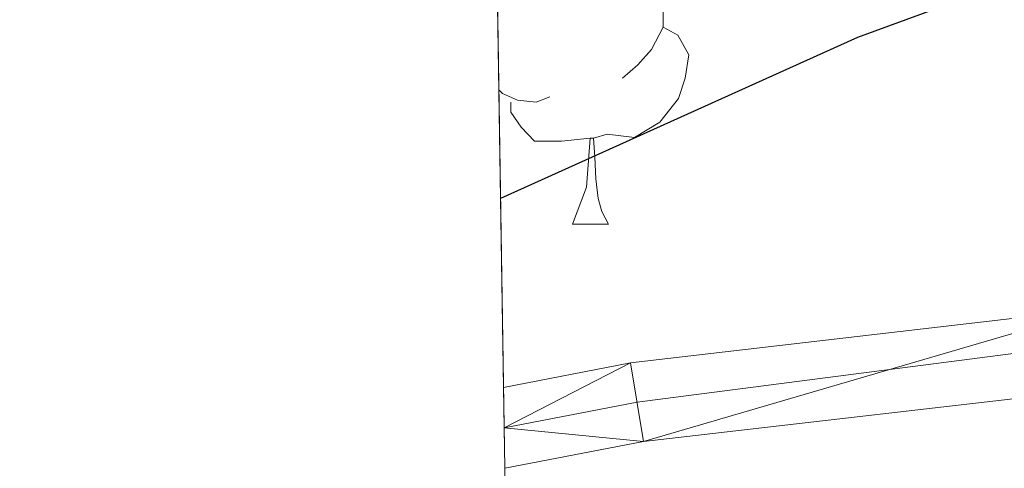
# Model space of a CAD drawing. Extents: x 605863 to 610365, y 779965 to 783005.
# Drawn here: x 606773 to 606804, y 780831 to 780845 of the extents above; entities that cross this region are included whole.
import ezdxf

# ---------------------------------------------------------------- set-up
doc = ezdxf.new("R2010")
doc.units = 0
doc.header["$MEASUREMENT"] = 0
doc.linetypes.add('DGN Style 3', pattern=[59.509547999999995, 42.50682, -17.002728])
doc.linetypes.add('DGN Style 4', pattern=[68.05341882, 34.005456, -17.002728, 0.04250682, -17.002728])
for name, color, linetype in [('Nivel 21', 7, 'Continuous'), ('Nivel 23', 7, 'Continuous'), ('Nivel 36', 7, 'Continuous'), ('Nivel 4', 7, 'Continuous'), ('Nivel 49', 7, 'Continuous'), ('Nivel 54', 7, 'Continuous'), ('Nivel 57', 7, 'Continuous'), ('Nivel 61', 7, 'Continuous'), ('Nivel 63', 7, 'Continuous')]:
    doc.layers.add(name, color=color, linetype=linetype)

msp = doc.modelspace()

# ---------------------------------------------------------------- linework, layer by layer
at = {"layer": 'Nivel 21', "color": 19, "linetype": 'Continuous', "lineweight": 0}
for points in [[(606788.155, 780833.932, 199.257), (606792.1329999999, 780834.7039999999, 198.622), (606806.7720000001, 780836.3999999999, 195.929), (606810.8090000001, 780837.1200000001, 195.067), (606819.5719999999, 780839.8219999999, 192.968), (606826.994, 780841.663, 191.278), (606831.6710000001, 780842.781, 189.844), (606834.5460000001, 780843.4029999999, 189.121), (606839.47, 780843.865, 188.366), (606852.6640000001, 780842.3230000001, 186.556), (606862.575, 780841.2650000001, 185.942), (606871.054, 780840.7309999999, 185.507), (606880.963, 780840.8630000001, 184.476), (606894.4850000001, 780840.7010000001, 182.33), (606905.8330000001, 780840.3300000001, 180.377), (606914.102, 780839.3870000001, 179.182), (606918.96, 780838.3800000001, 178.522), (606928.5700000001, 780835.5449999999, 176.929), (606938.2820000001, 780831.564, 174.985), (606968.7919999999, 780816.919, 169.675), (606982.916, 780810.3500000001, 166.474), (606990.467, 780806.794, 164.084)], [(606788.1939999999, 780831.4010000001, 199.348), (606792.53, 780832.2350000001, 198.622), (606807.179, 780833.9299999999, 195.953), (606811.342, 780834.669, 195.067), (606820.2409999999, 780837.413, 192.968), (606827.585, 780839.2339999999, 191.278), (606832.226, 780840.344, 189.844), (606834.919, 780840.926, 189.121), (606839.6429999999, 780841.3330000001, 188.336), (606852.385, 780839.838, 186.556), (606862.3090000001, 780838.7790000001, 185.944), (606870.9909999999, 780838.23, 185.507), (606880.9639999999, 780838.362, 184.476), (606894.4299999999, 780838.202, 182.33), (606905.6499999999, 780837.835, 180.377), (606913.6669999999, 780836.9199999999, 179.182), (606923.1599999999, 780834.6359999999, 177.811), (606932.44, 780831.4099999999, 175.937), (606943.2, 780826.514, 173.848), (606967.717, 780814.662, 169.672), (606981.855, 780808.085, 166.474)]]:
    msp.add_polyline3d(points, dxfattribs=at)
at = {"layer": 'Nivel 23', "color": 19, "linetype": 'DGN Style 4', "lineweight": 0}
msp.add_polyline3d([(606788.1740000001, 780832.6699999999, 199.302), (606792.3319999999, 780833.47, 198.622), (606811.0760000001, 780835.895, 195.067), (606819.9070000001, 780838.618, 192.968), (606827.29, 780840.449, 191.278), (606831.949, 780841.5630000001, 189.922), (606834.733, 780842.165, 189.121), (606839.663, 780842.5900000001, 188.336), (606852.5249999999, 780841.081, 186.556), (606862.47, 780840.02, 185.939), (606871.023, 780839.4809999999, 185.507), (606880.9639999999, 780839.6130000001, 184.476), (606894.4580000001, 780839.452, 182.33), (606905.7420000001, 780839.0830000001, 180.377), (606913.885, 780838.1540000001, 179.182), (606923.5149999999, 780835.837, 177.76), (606933.317, 780832.396, 175.864), (606943.7339999999, 780827.645, 173.9), (606963.8090000001, 780817.872, 170.434), (606982.3859999999, 780809.2180000001, 166.474), (606990.0050000001, 780805.631, 164.084)], dxfattribs=at)
at = {"layer": 'Nivel 36', "color": 92, "linetype": 'Continuous', "lineweight": 0, "flags": 128}
for points in [[(606792.202, 780847.4820000001), (606792.6769999999, 780847.1670000001), (606792.9920000001, 780846.527), (606793.152, 780846.2069999999), (606793.152, 780845.6270000001), (606793.152, 780845.202), (606792.7820000001, 780844.5120000001), (606792.362, 780844.0320000001), (606791.882, 780843.612)], [(606793.152, 780845.202), (606793.6070000001, 780844.952), (606793.952, 780844.337), (606793.842, 780843.612), (606793.632, 780842.9720000001), (606793.047, 780842.2320000001), (606792.2520000001, 780841.7520000001), (606791.402, 780841.8570000001), (606790.9720000001, 780841.727)], [(606789.602, 780843.0220000001), (606789.1769999999, 780842.862), (606788.592, 780842.922), (606788.1170000001, 780843.132), (606788.0090000001, 780843.24)], [(606790.862, 780841.727), (606789.9720000001, 780841.642), (606789.1270000001, 780841.642), (606788.702, 780842.0719999999), (606788.382, 780842.547), (606788.382, 780842.862)], [(606790.317, 780839.0420000001), (606790.7520000001, 780840.202), (606790.862, 780841.727), (606790.9720000001, 780841.727), (606791.007, 780841.142), (606791.0419999999, 780840.4569999999), (606791.112, 780839.842), (606791.227, 780839.442), (606791.442, 780839.0420000001)], [(606790.317, 780839.0420000001), (606791.442, 780839.0420000001)]]:
    msp.add_lwpolyline(points, dxfattribs=at)
at = {"layer": 'Nivel 4', "color": 25, "linetype": 'Continuous', "lineweight": 30, "elevation": 200, "flags": 128}
msp.add_lwpolyline([(606915.163, 780864.5390000001), (606883.729, 780864.334), (606872.909, 780863.629), (606861.557, 780862.19), (606850.212, 780860.169), (606845.125, 780858.946), (606816.3030000001, 780851.1300000001), (606799.229, 780844.878), (606788.0619999999, 780839.848)], dxfattribs=at)
at = {"layer": 'Nivel 49', "color": 19, "linetype": 'Continuous', "lineweight": 0, "extrusion": (-0.9998726428173839, -0.01595293651687983, 0.0004494016787852658), "elevation": -619167.380810503, "flags": 128}
msp.add_lwpolyline([(-771054.5121362288, 477.5119085872208), (-771060.4288670043, 480.4089089190853), (-771070.4811085165, 485.8619094304118), (-771078.202056404, 490.3299099553655), (-771086.313050379, 494.9579105641134), (-771091.1766599084, 498.3459104866591), (-771092.9258680665, 499.3479107922408)], dxfattribs=at)
at = {"layer": 'Nivel 49', "color": 19, "linetype": 'Continuous', "lineweight": 0, "extrusion": (-0.6425508049315662, 0.01764131037826924, 0.7660399775794564), "elevation": -375964.6448420812, "flags": 128}
msp.add_lwpolyline([(-797190.4465709329, 448361.0226478588), (-797191.7145440318, 448360.9510851554), (-797192.9755472122, 448360.8810781625)], dxfattribs=at)
at = {"layer": 'Nivel 57', "color": 92, "linetype": 'DGN Style 3', "lineweight": 0, "flags": 128}
msp.add_lwpolyline([(607550.9750000001, 780968.966), (607553.2720000001, 780966.658), (607561.8389999999, 780956.729), (607576.038, 780938.1170000001), (607578.31, 780934.8330000001), (607580.9140000001, 780930.6769999999), (607583.5109999999, 780926.3870000001), (607588.8910000001, 780918.271), (607592.5220000001, 780915.112), (607596.962, 780912.467), (607599.22, 780911.4639999999), (607601.0630000001, 780910.648), (607602.8019999999, 780910.1529999999), (607607.8870000001, 780909.648), (607612.8360000001, 780910.896), (607615.9720000001, 780912.9480000001), (607619.4180000001, 780916.5660000001), (607622.6780000001, 780921.9180000001), (607626.3330000001, 780931.1699999999), (607628.0179999999, 780936.1270000001), (607629.558, 780941.5109999999), (607631.7509999999, 780951.297), (607632.5249999999, 780956.212), (607633.0889999999, 780964.1140000001), (607632.6399999999, 780969.0989999999), (607631.716, 780974.067), (607629.4610000001, 780981.6429999999), (607627.6329999999, 780986.3289999999), (607625.467, 780990.7860000001), (607622.615, 780995.5349999999), (607618.6510000001, 781002.456), (607616.4269999999, 781006.7749999999), (607608.6799999999, 781024.6170000001), (607606.736, 781030.592), (607600.726, 781055.335), (607600.2050000001, 781059.7860000001), (607600.5, 781064.8300000001), (607601.497, 781069.801), (607602.105, 781071.5279999999), (607606.8600000001, 781080.237), (607608.4850000001, 781086.051), (607609.392, 781090.976), (607609.716, 781095.8929999999), (607609.3589999999, 781099.4920000001), (607607.9890000001, 781104.3840000001), (607606.0860000001, 781107.744), (607603.622, 781109.8060000001), (607599.4439999999, 781112.2890000001), (607595.7420000001, 781113.8), (607595.172, 781114.0349999999), (607591.7949999999, 781114.885), (607583.138, 781115.702), (607578.8189999999, 781116.767), (607573.808, 781119.155), (607569.5290000001, 781122.5160000001), (607567.0490000001, 781126.662), (607564.8130000001, 781131.746), (607559.5419999999, 781146.2579999999), (607558.1910000001, 781151.186), (607557.53, 781156.25), (607558.0349999999, 781161.189), (607559.952, 781165.52), (607563.169, 781169.345), (607567.122, 781172.25), (607573.1340000001, 781174.827), (607577.3360000001, 781176.328), (607579.6599999999, 781177.054), (607582.7960000001, 781175.936), (607586.6939999999, 781173.635), (607589.4780000001, 781171.186), (607593.439, 781166.878), (607594.8289999999, 781166.9240000001), (607596.5619999999, 781166.983), (607596.8300000001, 781167.4950000001), (607597.9780000001, 781172.1910000001), (607597.179, 781205.4539999999), (607597.2490000001, 781215.439), (607597.861, 781230.9340000001), (607598.798, 781238.801), (607601.3060000001, 781253.547), (607606.0149999999, 781279.254), (607607.0260000001, 781284.158), (607608.304, 781287.895), (607618.06, 781305.7110000001), (607623.648, 781314.004), (607629.919, 781322.19), (607645.7280000001, 781336.825), (607665.423, 781358.4979999999), (607684.1059999999, 781376.7790000001), (607693.5900000001, 781386.685), (607703.3389999999, 781398.0970000001), (607707.074, 781403.9040000001), (607716.4340000001, 781415.6159999999), (607719.0830000001, 781418.56), (607719.892, 781419.7479999999), (607721.743, 781424.6880000001), (607721.4070000001, 781429.662), (607716.4950000001, 781441.3829999999), (607710.2339999999, 781459.152), (607708.943, 781463.6810000001), (607707.9880000001, 781468.561), (607707.625, 781473.463), (607708.0249999999, 781480.6670000001), (607708.682, 781485.5900000001), (607710.6410000001, 781495.6499999999), (607716.6229999999, 781513.3219999999), (607723.148, 781529.246), (607725.142, 781536.81), (607725.817, 781541.7280000001), (607724.0619999999, 781546.6340000001), (607721.7039999999, 781549.3900000001), (607717.602, 781550.875), (607709.398, 781544.254), (607706.358, 781542.23), (607698.6780000001, 781537.1200000001), (607694.815, 781534.6470000001), (607692.4639999999, 781533.2050000001), (607675.1969999999, 781523.791), (607659.8940000001, 781516.621), (607645.7309999999, 781511.362), (607626.041, 781506.2860000001), (607611.567, 781503.5179999999), (607607.8130000001, 781503.2960000001), (607602.9180000001, 781503.736), (607597.2720000001, 781504.6599999999), (607592.5349999999, 781505.987), (607588.967, 781507.979), (607585.271, 781510.0460000001), (607577.2660000001, 781515.96), (607571.209, 781520.9680000001), (607563.959, 781527.8200000001), (607552.139, 781542.145), (607544.4110000001, 781549.7209999999), (607540.4809999999, 781553.2920000001), (607536.5889999999, 781556.4280000001), (607530.9820000001, 781560.3230000001), (607526.672, 781562.727), (607522.04, 781564.6599999999), (607517.325, 781565.872), (607512.4029999999, 781566.4750000001), (607505.854, 781566.723), (607495.862, 781566.024), (607490.8940000001, 781566.06), (607482.622, 781567.3910000001), (607477.7150000001, 781568.6200000001), (607473.0079999999, 781570.29), (607469.149, 781571.1229999999), (607464.1359999999, 781571.2409999999), (607461.4569999999, 781569.6470000001), (607459.1270000001, 781565.051), (607458.7760000001, 781560.571), (607460.227, 781549.851), (607461.04, 781545.7890000001), (607463.861, 781533.345), (607464.524, 781529.3289999999), (607464.388, 781525.125), (607463.307, 781520.852), (607461.358, 781516.648), (607458.6130000001, 781512.6499999999), (607449.162, 781502.8670000001), (607445.31, 781498.4480000001), (607431.1200000001, 781479.3459999999), (607428.0900000001, 781475.9569999999), (607424.5120000001, 781472.7139999999), (607420.5009999999, 781469.784), (607414.81, 781467.3330000001), (607409.9269999999, 781466.038), (607400.1599999999, 781464.193), (607396.2579999999, 781463.7609999999), (607391.3870000001, 781463.6670000001), (607386.52, 781464.04), (607383.9650000001, 781464.5020000001), (607380.087, 781466.1410000001), (607376.7860000001, 781469.1780000001), (607375.23, 781472.7749999999), (607374.895, 781480.6059999999), (607375.3330000001, 781485.1910000001), (607376.324, 781489.5760000001), (607378.692, 781496.821), (607382.368, 781505.344), (607389.5760000001, 781518.6100000001), (607391.9199999999, 781523.5590000001), (607404.2590000001, 781554.459), (607411.784, 781571.4709999999), (607413.004, 781573.679), (607415.939, 781577.4510000001), (607419.504, 781580.767), (607424.054, 781584.003), (607429.013, 781586.429), (607433.5530000001, 781588.3119999999), (607438.2779999999, 781589.8389999999), (607442.27, 781590.334), (607447.257, 781589.706), (607459.771, 781586.2320000001), (607475.905, 781582.3319999999), (607485.8670000001, 781580.4909999999), (607498.6710000001, 781579.075), (607513.605, 781578.673), (607521.452, 781578.0449999999), (607526.4040000001, 781577.413), (607533.3030000001, 781576.0560000001), (607537.9780000001, 781574.1499999999), (607542.1359999999, 781571.297), (607549.6669999999, 781564.55), (607560.976, 781554.719), (607576.4820000001, 781538.477), (607588.6429999999, 781526.808), (607593.0819999999, 781523.8470000001), (607597.692, 781521.7890000001), (607602.5179999999, 781520.3230000001), (607606.676, 781519.4610000001), (607611.5549999999, 781518.848), (607621.3160000001, 781518.7050000001), (607626.2, 781519.0719999999), (607633.99, 781519.935), (607643.7749999999, 781521.825), (607648.6540000001, 781523.4040000001), (607654.507, 781525.814), (607663.281, 781530.047), (607685.0090000001, 781541.7209999999), (607689.1170000001, 781544.3189999999), (607692.9240000001, 781547.335), (607695.7930000001, 781551.257), (607700.125, 781560.24), (607703.574, 781564.5930000001), (607706.9240000001, 781567.378), (607711.2339999999, 781569.913), (607715.851, 781571.842), (607720.469, 781572.54), (607725.415, 781571.6000000001), (607729.878, 781569.4850000001), (607733.868, 781566.331), (607736.967, 781562.666), (607738.9720000001, 781558.227), (607740.037, 781550.6950000001), (607739.399, 781539.1240000001), (607738.7960000001, 781534.2010000001), (607737.781, 781529.2990000001), (607732.838, 781512.571), (607725.4280000001, 781490.683), (607724.092, 781485.848), (607723.2609999999, 781480.9750000001), (607723.219, 781476.0860000001), (607724.2760000001, 781468.79), (607727.69, 781453.8459999999), (607732.45, 781436.727), (607734.7860000001, 781432.2609999999), (607737.0179999999, 781430.77), (607739.1980000001, 781430.581), (607744.1159999999, 781432.0150000001), (607751.8640000001, 781437.6980000001), (607753.534, 781442.0549999999), (607752.2250000001, 781447.146), (607744.22, 781453.936), (607740.976, 781458.3500000001), (607738.8740000001, 781462.8530000001), (607738.4169999999, 781467.7550000001), (607739.1130000001, 781472.7660000001), (607740.467, 781476.746), (607742.439, 781479.7760000001), (607745.8389999999, 781483.3740000001), (607750.0390000001, 781486.1799999999), (607751.7649999999, 781486.7930000001), (607756.798, 781486.4890000001), (607759.6130000001, 781485.0050000001), (607763.652, 781477.875), (607765.8049999999, 781473.415), (607774.702, 781453.889), (607778.413, 781451.1699999999), (607786.6939999999, 781450.913), (607805.6529999999, 781451.146), (607815.021, 781451.3389999999), (607825.3400000001, 781451.9299999999), (607842.189, 781454.21), (607847.587, 781455.169), (607852.3389999999, 781456.682), (607853.7790000001, 781458.088), (607854.9180000001, 781460.074), (607854.807, 781462.844), (607854.493, 781464.4450000001), (607852.341, 781467.041), (607848.648, 781468.0290000001), (607843.72, 781467.943), (607840.081, 781467.382), (607834.98, 781466.946), (607820.8630000001, 781464.3430000001), (607815.402, 781463.611), (607807.4539999999, 781463.281), (607804.165, 781463.746), (607802.105, 781464.3700000001), (607797.561, 781466.5), (607794.979, 781468.5800000001), (607793.4850000001, 781471.112), (607792.3200000001, 781476.203), (607792.791, 781484.307), (607793.219, 781490.5290000001), (607794.023, 781495.413), (607797.3470000001, 781508.226), (607800.845, 781517.1799999999), (607802.3360000001, 781521.9380000001), (607807.155, 781546.3630000001), (607807.4920000001, 781555.203), (607807.4210000001, 781560.3090000001), (607807.2250000001, 781571.2960000001), (607806.352, 781588.308), (607805.6510000001, 781593.2590000001), (607803.148, 781602.7080000001), (607800.6429999999, 781612.3759999999), (607795.9180000001, 781623.4950000001), (607793.334, 781627.967), (607789.419, 781634.148), (607786.426, 781638.077), (607770.7890000001, 781655.6610000001), (607766.4750000001, 781660.8019999999), (607758.767, 781667.186), (607754.6510000001, 781670.4040000001), (607749.4510000001, 781673.524), (607744.52, 781675.5160000001), (607739.658, 781676.5320000001), (607737.1470000001, 781676.784), (607727.173, 781677.442), (607721.6939999999, 781677.381), (607713.169, 781675.7150000001), (607703.0530000001, 781673.145), (607698.2479999999, 781671.77), (607693.6810000001, 781669.7220000001), (607689.399, 781666.8759999999), (607679.1030000001, 781659.648), (607674.665, 781655.2849999999), (607667.0989999999, 781648.788), (607662.4169999999, 781644.544), (607655.433, 781638.98), (607651.744, 781635.2080000001), (607641.1780000001, 781621.308), (607638.0689999999, 781617.449), (607634.4909999999, 781614.145), (607633.713, 781613.7139999999), (607628.7380000001, 781612.848), (607623.655, 781613.557), (607621.078, 781614.578), (607619.0549999999, 781617.101), (607616.818, 781621.3729999999), (607615.2420000001, 781625.588), (607612.591, 781633.254), (607611.3640000001, 781638.72), (607608.476, 781648.379), (607604.621, 781657.882), (607602.379, 781662.537), (607597.709, 781671.6599999999), (607594.976, 781675.8459999999), (607585.9169999999, 781685.4569999999), (607585.3, 781686.1140000001), (607582.348, 781689.462), (607580.8119999999, 781692.041), (607579.338, 781696.916), (607578.476, 781702.0109999999), (607578.186, 781707.138), (607578.915, 781711.8530000001), (607580.1429999999, 781717.0120000001), (607582.838, 781724.388), (607584.8230000001, 781728.7820000001), (607585.1610000001, 781729.413), (607587.335, 781733.473), (607588.5860000001, 781737.8260000001), (607590.321, 781747.9639999999), (607591.031, 781754.5719999999), (607592.0819999999, 781760.446), (607594.467, 781764.3859999999), (607597.561, 781767.7490000001), (607606.4480000001, 781775.8929999999), (607609.548, 781780.125), (607610.9410000001, 781782.763), (607612.848, 781787.3910000001), (607613.2649999999, 781791.8260000001), (607612.0989999999, 781796.341), (607609.899, 781800.8829999999), (607606.585, 781805.2760000001), (607602.0549999999, 781809.709), (607598.2220000001, 781812.878), (607593.878, 781815.6270000001), (607588.9110000001, 781817.8260000001), (607584.274, 781819.4839999999), (607583.612, 781819.5530000001), (607582.2890000001, 781819.6950000001), (607580.216, 781818.094), (607578.037, 781814.1670000001), (607577.0260000001, 781808.8049999999), (607576.8470000001, 781804.496), (607575.9780000001, 781800.27), (607574.601, 781798.2720000001), (607572.4950000001, 781797.1200000001), (607567.963, 781797.615), (607565.754, 781799.284), (607561.7649999999, 781803.128), (607558.763, 781807.0730000001), (607557.49, 781810.1699999999), (607554.8030000001, 781820.1159999999), (607554.642, 781824.9639999999), (607553.2649999999, 781829.513), (607548.6329999999, 781833.692), (607544.7919999999, 781836.531), (607535.9990000001, 781843.7110000001), (607532.892, 781847.5900000001), (607531.49, 781849.8670000001), (607529.29, 781854.646), (607527.983, 781859.078), (607527.717, 781860.6400000001), (607526.9539999999, 781867.6939999999), (607524.7150000001, 781879.2209999999), (607524.209, 781883.4469999999), (607524.6950000001, 781887.372), (607527.1699999999, 781890.0819999999), (607530.145, 781891.3630000001), (607534.598, 781893.0800000001), (607538.081, 781894.402), (607542.425, 781894.4880000001), (607552.2220000001, 781891.412), (607560.173, 781889.7779999999), (607574.521, 781886.274), (607579.344, 781884.953), (607582.5120000001, 781883.5560000001), (607601.02, 781875.402), (607604.064, 781874.27), (607604.895, 781874.0860000001), (607609.183, 781875.26), (607611.0190000001, 781877.962), (607612.4880000001, 781883.4210000001), (607611.2550000001, 781888.1089999999), (607605.9839999999, 781892.497), (607597.504, 781897.865), (607582.108, 781907.013), (607571.212, 781913.49), (607566.902, 781916.44), (607549.227, 781929.854), (607542.6089999999, 781936.4480000001), (607532.4680000001, 781947.9709999999), (607530.9269999999, 781949.4380000001), (607526.824, 781952.2220000001), (607524.6070000001, 781952.4299999999), (607520.186, 781948.1840000001), (607516.7660000001, 781944.648), (607508.9180000001, 781937.4480000001), (607505.2280000001, 781933.7920000001), (607500.892, 781929.7609999999), (607496.9809999999, 781926.4299999999), (607492.629, 781923.9739999999), (607487.757, 781922.341), (607482.8600000001, 781921.7660000001), (607477.723, 781922.408), (607469.521, 781924.6100000001), (607464.854, 781926.345), (607461.808, 781927.905), (607457.6980000001, 781930.4920000001), (607453.815, 781933.45), (607444.665, 781941.717), (607439.946, 781943.321), (607437.861, 781942.132), (607436.233, 781939.1240000001), (607436.426, 781934.8870000001), (607437.8929999999, 781928.841), (607438.406, 781924.649), (607438.267, 781921.473), (607437.0460000001, 781917.034), (607434.5689999999, 781913.297), (607428.4750000001, 781907.942), (607424.3019999999, 781904.8189999999), (607420.354, 781902.0619999999), (607417.7890000001, 781899.8400000001), (607414.3829999999, 781896.2050000001), (607411.371, 781892.1680000001), (607408.854, 781887.8260000001), (607401.9720000001, 781877.7220000001), (607398.5190000001, 781873.719), (607390.4410000001, 781866.283), (607387.102, 781862.5150000001), (607383.2590000001, 781859.1329999999), (607378.524, 781855.6340000001), (607374.264, 781853.277), (607369.392, 781851.5150000001), (607365.379, 781850.837), (607361.348, 781850.9170000001), (607348.8459999999, 781853.1240000001), (607344.2849999999, 781854.5590000001), (607339.8500000001, 781854.99), (607336.51, 781852.6470000001), (607333.9680000001, 781847.7930000001), (607332.061, 781842.5449999999), (607331.2390000001, 781839.1140000001), (607330.7550000001, 781834.219), (607329.7590000001, 781829.4610000001), (607327.5930000001, 781824.9340000001), (607324.4890000001, 781821.1240000001), (607320.3200000001, 781818.628), (607317.6980000001, 781818), (607312.5090000001, 781817.362), (607307.5090000001, 781817.3189999999), (607304.6140000001, 781817.666), (607299.3659999999, 781818.875), (607294.763, 781820.6740000001), (607289.1399999999, 781823.7080000001), (607285.1359999999, 781826.629), (607281.686, 781830.1059999999), (607278.871, 781834.254), (607276.837, 781838.895), (607274.746, 781846.2380000001), (607272.794, 781856.3389999999), (607271.2590000001, 781868.564), (607270.9680000001, 781873.69), (607270.9809999999, 781893.395), (607270.967, 781905.054), (607271.021, 781910.6510000001), (607271.2990000001, 781915.935), (607274.0519999999, 781939.7960000001), (607274.253, 781945.1699999999), (607273.378, 781950.085), (607271.9380000001, 781954.288), (607270.131, 781958.9099999999), (607263.442, 781973.176), (607260.712, 781977.459), (607250.462, 781987.021), (607247.057, 781990.05), (607242.345, 781992.3910000001), (607237.4580000001, 781992.5889999999), (607236.2280000001, 781992.196), (607232.085, 781989.585), (607229.0260000001, 781985.4990000001), (607224.851, 781973.094), (607221.3219999999, 781965.1869999999), (607219.3940000001, 781960.6740000001), (607215.3389999999, 781947.9199999999), (607205.5889999999, 781923.21), (607203.5419999999, 781918.523), (607197.649, 781903.4170000001), (607189.2579999999, 781871.8430000001), (607187.804, 781866.3470000001), (607186.6740000001, 781862.422), (607181.994, 781848.236), (607180.3630000001, 781843.645), (607177.592, 781836.565), (607171.3800000001, 781823.2579999999), (607167.696, 781819.0190000001), (607163.369, 781815.706), (607159.017, 781813.209), (607152.676, 781811.1000000001), (607142.8530000001, 781809.4140000001), (607137.256, 781809.4680000001), (607127.727, 781811.372), (607122.9920000001, 781813.0390000001), (607117.717, 781815.5449999999), (607107.8459999999, 781820.9480000001), (607103.125, 781823.6640000001), (607098.942, 781826.294), (607092.3119999999, 781830.987), (607080.131, 781840.308), (607061.665, 781854.675), (607055.4029999999, 781862.067), (607052.8300000001, 781864.756), (607042.3119999999, 781875.4450000001), (607038.8770000001, 781880.1869999999), (607029.341, 781898.852), (607025.4010000001, 781905.6429999999), (607021.2679999999, 781914.76), (607018.854, 781919.138), (607013.7110000001, 781926.435), (607004.416, 781938.2139999999), (607000.1440000001, 781943.1059999999), (606996.203, 781946.102), (606991.824, 781948.683), (606988.5449999999, 781949.929), (606985.0959999999, 781950.3489999999), (606980.0090000001, 781948.6680000001), (606977.0619999999, 781944.6699999999), (606973.712, 781937.8470000001), (606971.9439999999, 781933.1869999999), (606970.5800000001, 781928.1950000001), (606967.237, 781912.966), (606964.0549999999, 781902.02), (606961.0900000001, 781892.4909999999), (606959.3999999999, 781887.226), (606953.1710000001, 781864.04), (606950.219, 781854.49), (606948.2339999999, 781849.1229999999), (606945.0630000001, 781843.395), (606934.3119999999, 781826.551), (606930.2990000001, 781821.0619999999), (606920.773, 781809.1329999999), (606917.291, 781805.6070000001), (606915.131, 781803.824), (606902.791, 781794.9650000001), (606894.9809999999, 781790.321), (606881.3899999999, 781783.412), (606872.152, 781780.0800000001), (606862.5619999999, 781777.2590000001), (606857.692, 781776.142), (606841.5390000001, 781773.223), (606825.4569999999, 781770.767), (606816.871, 781769.8030000001), (606806.8859999999, 781769.19), (606801.3289999999, 781769.104), (606793.8570000001, 781769.2110000001), (606773.4780000001, 781769.6340000001), (606773.527, 781766.496), (606773.6259999999, 781760.173), (606773.7339999999, 781753.27), (606773.842, 781746.381), (606773.95, 781739.5020000001), (606774.058, 781732.605), (606774.166, 781725.764), (606774.3219999999, 781715.7679999999), (606774.5120000001, 781703.6980000001), (606774.7080000001, 781691.193), (606774.8119999999, 781684.565), (606774.8929999999, 781679.3870000001), (606774.993, 781673.023), (606775.0719999999, 781667.9720000001), (606783.4439999999, 781666.4739999999), (606818.0190000001, 781660.798), (606834.1070000001, 781660.9780000001), (606847.425, 781658.5619999999), (606912.4340000001, 781653.1740000001), (606926.4110000001, 781651.8840000001), (606990.199, 781646.663), (606994.5190000001, 781655.717), (606995.473, 781658.5889999999), (606996.192, 781663.5549999999), (606995.73, 781682.014), (606994.811, 781692.0970000001), (606992.504, 781710.1939999999), (606991.4569999999, 781720.9739999999), (606989.733, 781745.175), (606989.658, 781759.8640000001), (606990.7409999999, 781769.2350000001), (606991.6229999999, 781774.148), (606992.935, 781778.9469999999), (606995.46, 781785.202), (606998.3910000001, 781788.908), (607002.1910000001, 781792.3929999999), (607005.852, 781794.2380000001), (607010.8219999999, 781794.561), (607017.2280000001, 781793.4909999999), (607022.315, 781792.148), (607026.7050000001, 781789.7760000001), (607030.5490000001, 781786.5190000001), (607033.5090000001, 781782.4210000001), (607036.798, 781772.7039999999), (607044.439, 781747.8090000001), (607046.3360000001, 781739.7760000001), (607046.5830000001, 781735.2960000001), (607045.0830000001, 781726.7220000001), (607044.419, 781723.49), (607043.229, 781718.801), (607041.753, 781714.033), (607040.405, 781707.1810000001), (607040.462, 781702.229), (607041.1170000001, 781697.24), (607042.22, 781692.3060000001), (607049.067, 781667.578), (607050.879, 781662.0020000001), (607052.95, 781657.494), (607055.493, 781653.2749999999), (607061.443, 781645.3219999999), (607068.7479999999, 781636.79), (607072.324, 781633.399), (607075.889, 781630.6270000001), (607080.0860000001, 781627.851), (607084.382, 781625.2990000001), (607109.842, 781612.8189999999), (607114.594, 781610.074), (607123.0320000001, 781604.9299999999), (607128.8530000001, 781600.098), (607132.094, 781596.2110000001), (607132.966, 781593.665), (607131.0290000001, 781589.754), (607127.625, 781586.4340000001), (607123.736, 781583.719), (607119.669, 781582.9299999999), (607117.3430000001, 781583.1710000001), (607107.774, 781585.213), (607098.203, 781587.869), (607084.885, 781592.4269999999), (607080.0590000001, 781593.375), (607077.527, 781593.5689999999), (607072.756, 781592.9950000001), (607069.3360000001, 781591.0290000001), (607066.256, 781586.8530000001), (607065.4040000001, 781582.94), (607077.7220000001, 781560.517), (607086.523, 781539.804), (607088.6780000001, 781534.756), (607096.004, 781520.8470000001), (607098.8570000001, 781515.9820000001), (607112.834, 781501.6229999999), (607130.9720000001, 781490.4580000001), (607150.628, 781484.382), (607166.595, 781479.6640000001), (607177.047, 781467.7139999999), (607197.4310000001, 781468.976), (607207.388, 781469.9099999999), (607239.9380000001, 781473.8389999999), (607250.169, 781474.477), (607259.869, 781474.412), (607264.8160000001, 781473.923), (607274.5730000001, 781471.7280000001), (607280.416, 781469.96), (607284.986, 781467.9709999999), (607287.7660000001, 781466.3300000001), (607291.8589999999, 781463.2860000001), (607295.5360000001, 781459.9240000001), (607298.875, 781456.2660000001), (607304.926, 781448.0109999999), (607312.7779999999, 781435.274), (607316.6840000001, 781429.577), (607326.047, 781417.94), (607334.9550000001, 781407.8119999999), (607338.592, 781404.378), (607342.737, 781401.537), (607347.9340000001, 781400.392), (607353.0700000001, 781401.2930000001), (607360.3530000001, 781403.7080000001), (607368.987, 781409.851), (607381.994, 781421.452), (607390.077, 781427.243), (607394.3800000001, 781429.834), (607402.3729999999, 781433.9850000001), (607411.6939999999, 781437.7550000001), (607416.4650000001, 781439.152), (607424.467, 781440.577), (607439.361, 781441.923), (607457.1429999999, 781443.041), (607467.5419999999, 781443.595), (607495.763, 781445.747), (607501.007, 781445.9809999999), (607506.01, 781445.834), (607510.9890000001, 781445.0490000001), (607515.8, 781443.4469999999), (607518.8929999999, 781441.8090000001), (607522.9480000001, 781438.881), (607531.588, 781433.868), (607535.6780000001, 781431.061), (607538.281, 781428.385), (607549.294, 781413.118), (607551.1229999999, 781408.4550000001), (607551.186, 781403.2280000001), (607550.4920000001, 781399.8400000001), (607548.493, 781395.6070000001), (607545.8489999999, 781392.7920000001), (607541.6030000001, 781389.798), (607537.152, 781388.2280000001), (607531.216, 781388.547), (607521.729, 781390.297), (607510.6410000001, 781390.723), (607505.828, 781390.246), (607501.0889999999, 781388.8829999999), (607495.0360000001, 781385.753), (607491.1229999999, 781382.908), (607483.2930000001, 781376.1840000001), (607478.2320000001, 781371.399), (607475.1470000001, 781367.727), (607471.308, 781363.9450000001), (607456.6229999999, 781350.7849999999), (607453.092, 781347.4340000001), (607449.1710000001, 781343.058), (607445.0719999999, 781339.672), (607429.3319999999, 781326.5050000001), (607417.4650000001, 781316.1540000001), (607410.3600000001, 781309.2720000001), (607396.537, 781295.219), (607387.4839999999, 781286.736), (607378.057, 781280.432), (607361.327, 781269.7650000001), (607357.327, 781267.212), (607352.291, 781264.007), (607348.0360000001, 781261.523), (607339.172, 781257.094), (607329.953, 781253.277), (607324.4510000001, 781251.2790000001), (607319.0419999999, 781250.169), (607309.449, 781249.378), (607304.648, 781249.331), (607298.9340000001, 781249.7690000001), (607294.2550000001, 781250.702), (607284.9480000001, 781253.2609999999), (607274.369, 781257.014), (607269.4340000001, 781259.429), (607264.6769999999, 781261.4979999999), (607263.125, 781261.6100000001), (607264.3840000001, 781258.476), (607274.7420000001, 781241.5020000001), (607277.5819999999, 781235.5390000001), (607278.621, 781230.642), (607278.824, 781224.44), (607278.585, 781219.4410000001), (607277.25, 781211.189), (607276.2309999999, 781206.277), (607273.663, 781196.6089999999), (607272.03, 781191.8829999999), (607270.1070000001, 781187.2490000001), (607258.96, 781164.7209999999), (607251.7649999999, 781151.604), (607244.4639999999, 781140.5700000001), (607233.344, 781125.389), (607224.024, 781113.023), (607214.6769999999, 781101.291), (607205.9199999999, 781091.1540000001), (607198.396, 781084.331), (607190.8729999999, 781077.987), (607182.8470000001, 781071.8319999999), (607177.997, 781068.463), (607173.442, 781065.817), (607168.743, 781063.987), (607163.9510000001, 781063.4180000001), (607158.2990000001, 781064.5630000001), (607129.541, 781071.4110000001), (607124.8940000001, 781073.0260000001), (607120.554, 781075.226), (607104.1780000001, 781086.254), (607098.912, 781089.0819999999), (607094.223, 781090.871), (607083.767, 781091.581), (607065.2239999999, 781092.1980000001), (607059.9809999999, 781092.6680000001), (607054.915, 781093.902), (607050.5630000001, 781096.2380000001), (607047.547, 781100.05), (607046.288, 781104.746), (607046.1140000001, 781109.5819999999), (607046.165, 781114.2), (607046.112, 781119.1610000001), (607045.825, 781124.7609999999), (607045.513, 781125.561), (607043.4110000001, 781125.8870000001), (607038.7420000001, 781124.5220000001), (607034.186, 781122.537), (607030.115, 781119.435), (607028.6370000001, 781117.6769999999), (607028.152, 781114.173), (607026.033, 781109.788), (607020.862, 781101.158), (607017.706, 781094.294), (607016.926, 781089.594), (607016.605, 781079.949), (607015.9739999999, 781077.1359999999), (607014.318, 781072.52), (607012.3090000001, 781068.0449999999), (607009.8670000001, 781063.75), (607006.21, 781058.838), (607002.5090000001, 781055.726), (606984.4029999999, 781046.2490000001), (606968.442, 781039.0549999999), (606949.7350000001, 781031.6969999999), (606935.2479999999, 781025.754), (606916.3319999999, 781019.4099999999), (606908.432, 781016.486), (606886.26, 781004.8530000001), (606869.6300000001, 780995.7490000001), (606864.9280000001, 780993.994), (606860.111, 780992.6529999999), (606828.3019999999, 780984.9680000001), (606823.4850000001, 780983.3260000001), (606816.9920000001, 780979.77), (606818.0630000001, 780977.858), (606822.929, 780976.4450000001), (606827.7949999999, 780975.3189999999), (606837.54, 780973.7749999999), (606846.9750000001, 780972.935), (606858.0290000001, 780972.5970000001), (606868.007, 780972.54), (606878.01, 780973.006), (606887.8800000001, 780974.5349999999), (606892.24, 780975.7150000001), (606897.4639999999, 780977.6969999999), (606906.503, 780981.4210000001), (606920.155, 780987.1540000001), (606929.7, 780990.46), (606935.321, 780991.818), (606945.27, 780992.7960000001), (606955.2520000001, 780992.6100000001), (606974.8500000001, 780991.6229999999), (607001.811, 780990.0830000001), (607015.746, 780988.115), (607020.06, 780986.226), (607022.8589999999, 780982.8530000001), (607023.523, 780980.8570000001), (607023.1969999999, 780976.118), (607021.1939999999, 780970.163), (607018.2110000001, 780966.1499999999), (607014.719, 780962.3670000001), (607013.973, 780959.064), (607017.0020000001, 780955.733), (607021.8360000001, 780953.2420000001), (607027.946, 780951.7039999999), (607032.9369999999, 780951.0959999999), (607037.929, 780950.8970000001), (607051.6610000001, 780951.2660000001), (607061.5760000001, 780953.0860000001), (607065.631, 780953.1710000001), (607070.271, 780951.5530000001), (607074.3049999999, 780948.479), (607076.908, 780945.6030000001), (607079.8130000001, 780941.5249999999), (607082.0530000001, 780937.4280000001), (607083.7250000001, 780933.28), (607084.9299999999, 780929.047), (607086.087, 780922.4450000001), (607086.5660000001, 780913.392), (607086.2690000001, 780906.183), (607085.797, 780901.3230000001), (607084.767, 780899.6950000001), (607082.8459999999, 780899.4990000001), (607077.868, 780899.835), (607072.8759999999, 780900.3570000001), (607068.4850000001, 780901.2620000001), (607063.7919999999, 780902.7479999999), (607059.2479999999, 780904.558), (607052.6710000001, 780907.905), (607040.4140000001, 780916.4029999999), (607036.46, 780918.7420000001), (607020.986, 780926.264), (607005.504, 780934.4850000001), (607000.679, 780935.76), (606995.5, 780935.186), (606992.915, 780934.169), (606990.4920000001, 780931.869), (606989.274, 780927.0190000001), (606990.9240000001, 780922.4410000001), (606992.007, 780921.567), (607009.2180000001, 780912.19), (607019.685, 780906.206), (607029.0789999999, 780902.033), (607044.939, 780895.577), (607049.6840000001, 780893.531), (607053.8470000001, 780891.1030000001), (607065.307, 780881.521), (607072.898, 780877.4539999999), (607077.6740000001, 780875.7390000001), (607082.5120000001, 780874.98), (607084.5190000001, 780875.033), (607099.169, 780877.371), (607104.591, 780878.581), (607109.531, 780878.767), (607114.5020000001, 780877.5959999999), (607119.905, 780874.8929999999), (607123.587, 780871.52), (607125.162, 780868.842), (607126.72, 780864.131), (607127.6710000001, 780859.3600000001), (607129.3899999999, 780847.6200000001), (607129.9510000001, 780843.0120000001), (607130.048, 780838.469), (607129.8940000001, 780836.716), (607128.216, 780832.729), (607124.935, 780829.8559999999), (607119.851, 780827.6840000001), (607115.1070000001, 780826.1089999999), (607100.8700000001, 780821.4010000001), (607090.6610000001, 780818.2849999999), (607082.209, 780815.72), (607078.1599999999, 780813.3929999999), (607071.166, 780806.994), (607064.585, 780803.7250000001), (607059.771, 780801.7390000001), (607054.9450000001, 780800.118), (607050.119, 780798.976), (607045.304, 780798.433), (607041.828, 780798.479), (607038.1440000001, 780799.487), (607029.0349999999, 780803.1570000001), (607024.8130000001, 780805.567), (607022.314, 780807.53), (607018.5700000001, 780811.077), (607012.2110000001, 780818.2409999999), (607007.253, 780825.0249999999), (607004.581, 780829.3670000001), (606999.27, 780836.4680000001), (606987.1499999999, 780851.727), (606981.7069999999, 780857.443), (606977.902, 780860.6910000001), (606969.8910000001, 780866.56), (606958.0830000001, 780874.318), (606942.551, 780883.8289999999), (606938.534, 780886.5160000001), (606931.121, 780892.4720000001), (606924.2720000001, 780899.256), (606914.0860000001, 780911.2779999999), (606906.307, 780922.007), (606904.155, 780926.0900000001), (606901.7350000001, 780929.476), (606897.584, 780931.547), (606891.2, 780933.206), (606874.8829999999, 780939.767), (606869.649, 780941.5120000001), (606864.9029999999, 780942.7790000001), (606858.899, 780944.037), (606853.98, 780943.577), (606849.048, 780942.048), (606845.284, 780941.6699999999), (606840.402, 780942.354), (606835.587, 780943.5009999999), (606833.129, 780944.3319999999), (606828.2080000001, 780946.4920000001), (606819.1740000001, 780951.521), (606815.8, 780954.075), (606812.909, 780956.726), (606809.6440000001, 780959.226), (606801.071, 780963.976), (606798.034, 780965.2749999999), (606793.1570000001, 780966.7420000001), (606786.058, 780967.587), (606786.1399999999, 780962.382), (606786.2, 780958.486), (606786.2720000001, 780953.932), (606786.2790000001, 780953.5179999999), (606786.416, 780944.754), (606786.6359999999, 780930.774), (606786.756, 780923.067), (606786.872, 780915.72), (606786.967, 780909.625), (606787.104, 780900.9029999999), (606787.2679999999, 780890.4380000001), (606787.3829999999, 780883.121), (606787.4990000001, 780875.7180000001), (606787.524, 780874.1229999999), (606787.5519999999, 780872.341), (606787.5789999999, 780870.592), (606787.656, 780865.729), (606787.783, 780857.619), (606787.9040000001, 780849.899), (606788.0619999999, 780839.848), (606788.155, 780833.932), (606788.1740000001, 780832.6699999999), (606788.1939999999, 780831.4010000001), (606788.331, 780822.6680000001), (606788.4809999999, 780813.132), (606788.578, 780806.916), (606788.6159999999, 780804.483), (606788.699, 780799.199), (606788.787, 780793.635), (606788.8910000001, 780786.9890000001), (606789.017, 780778.9210000001), (606789.047, 780777.003), (606789.074, 780775.341), (606789.115, 780772.73), (606789.2, 780767.2820000001), (606789.28, 780762.2050000001), (606789.443, 780751.791), (606789.6769999999, 780736.881), (606789.848, 780725.9780000001), (606805.5730000001, 780734.274), (606812.7990000001, 780737.155), (606817.395, 780738.575), (606822.185, 780739.7069999999), (606825.166, 780740.1440000001), (606830.149, 780740.3430000001), (606844.23, 780739.788), (606849.1140000001, 780738.9199999999), (606853.811, 780737.0290000001), (606855.815, 780735.808), (606863.571, 780729.6769999999), (606871.3630000001, 780723.3400000001), (606874.9890000001, 780719.8940000001), (606878.9580000001, 780715.142), (606892.703, 780699.8049999999), (606905.514, 780690.621), (606907.213, 780688.605), (606909.2039999999, 780683.8999999999), (606910.0560000001, 780680.645), (606909.919, 780678.4909999999), (606908.456, 780673.777), (606905.754, 780669.1710000001), (606902.3090000001, 780664.8500000001), (606898.8200000001, 780661.5120000001), (606894.798, 780658.439), (606889.8389999999, 780655.057), (606885.4340000001, 780652.602), (606879.9180000001, 780651.0120000001), (606875.388, 780650.7250000001), (606870.983, 780650.71), (606861.6510000001, 780651.189), (606859.2339999999, 780650.7309999999), (606855.371, 780648.933), (606851.544, 780646.037), (606847.7590000001, 780642.2890000001), (606844.922, 780638.842), (606842.294, 780634.6089999999), (606840.433, 780630.1980000001), (606839.8289999999, 780628.283), (606838.6159999999, 780623.736), (606836.6429999999, 780614.649), (606836.091, 780606.3800000001), (606834.8, 780602.1529999999), (606831.747, 780598.788), (606822.9299999999, 780593.619), (606818.8389999999, 780590.665), (606805.8670000001, 780578.3160000001), (606796.244, 780568.6880000001), (606792.3759999999, 780564.797), (606792.4310000001, 780561.2960000001), (606792.565, 780552.72), (606792.7579999999, 780540.45), (606792.976, 780526.561), (606793.155, 780515.118), (606793.3300000001, 780503.9610000001), (606793.5220000001, 780491.7579999999), (606793.7139999999, 780479.494), (606793.9099999999, 780466.9780000001), (606794.1130000001, 780454.06), (606794.281, 780443.3319999999), (606796.747, 780442.871), (606801.084, 780440.821), (606814.318, 780425.1130000001), (606810.0630000001, 780409.442), (606795.433, 780393.655), (606795.064, 780393.4099999999), (606795.1229999999, 780389.6869999999), (606795.1840000001, 780385.7650000001), (606795.219, 780383.5760000001), (606795.361, 780374.5009999999), (606795.3899999999, 780372.6499999999), (607095.24, 780377.423), (607153.0349999999, 780378.3430000001), (607164.2080000001, 780394.1100000001), (607165.7209999999, 780399.068), (607167.527, 780414.828), (607167.5360000001, 780417.8119999999), (607166.683, 780427.76), (607167.027, 780433.7150000001), (607168.152, 780443.612), (607169.0149999999, 780448.5390000001), (607171.8049999999, 780458.783), (607179.503, 780480.45), (607180.9639999999, 780485.166), (607181.0260000001, 780489.0700000001), (607179.2, 780493.338), (607174.385, 780501.2409999999), (607165.844, 780511.9650000001), (607163.1340000001, 780515.746), (607160.7550000001, 780519.9180000001), (607159.898, 780523.523), (607160.4169999999, 780527.9639999999), (607162.476, 780532.7620000001), (607166.2790000001, 780536.7690000001), (607169.466, 780539.1710000001), (607174.091, 780541.756), (607179.655, 780542.9199999999), (607184.6699999999, 780543.0959999999), (607189.6510000001, 780542.3940000001), (607195.0360000001, 780540.4720000001), (607201.051, 780537.7579999999), (607205.9439999999, 780535.152), (607210.8559999999, 780531.648), (607225.1259999999, 780518.773), (607229.1130000001, 780516.719), (607234.6510000001, 780515.007), (607239.496, 780516.135), (607240.5260000001, 780517.896), (607238.672, 780521.1769999999), (607235.7409999999, 780525.1070000001), (607232.2550000001, 780528.81), (607228.476, 780531.9850000001), (607219.212, 780538.558), (607215.314, 780541.2820000001), (607208.54, 780546.1170000001), (607204.9269999999, 780549.3859999999), (607201.848, 780553.19), (607199.243, 780558.405), (607198.5760000001, 780563.3900000001), (607198.804, 780568.379), (607199.348, 780571.8829999999), (607198.236, 780576.632), (607195.108, 780581.5320000001), (607187.061, 780586.3200000001), (607184.6840000001, 780590.3740000001), (607183.463, 780594.8300000001), (607182.602, 780599.611), (607182.311, 780604.4550000001), (607182.949, 780609.942), (607183.5179999999, 780612.368), (607186.2609999999, 780621.996), (607188.243, 780626.557), (607190.9880000001, 780631.2520000001), (607197.743, 780642.4029999999), (607199.4469999999, 780646.3870000001), (607199.8670000001, 780650.5860000001), (607199.1130000001, 780655.3600000001), (607197.561, 780658.608), (607188.743, 780665.1670000001), (607177.466, 780672.7239999999), (607175.264, 780676.031), (607175.156, 780681.209), (607177.5730000001, 780684.034), (607196.392, 780690.1910000001), (607199.575, 780691.5279999999), (607208.212, 780696.619), (607212.0290000001, 780699.344), (607213.2550000001, 780700.838), (607218.5349999999, 780709.4410000001), (607224.996, 780717.2609999999), (607228.3300000001, 780720.9439999999), (607234.7039999999, 780726.8630000001), (607238.913, 780729.6159999999), (607243.416, 780731.797), (607248.1429999999, 780733.462), (607253.024, 780734.663), (607258.031, 780735.186), (607271.156, 780735.01), (607287.557, 780734.021), (607292.5449999999, 780734.9890000001), (607294.1529999999, 780737.1059999999), (607294.348, 780739.7760000001), (607293.561, 780744.6159999999), (607292.361, 780749.452), (607291.98, 780754.22), (607292.9739999999, 780759.128), (607296.7749999999, 780765.7650000001), (607299.962, 780770.1059999999), (607303.3030000001, 780773.818), (607311.45, 780780.3300000001), (607338.1000000001, 780797.865), (607345.9820000001, 780804.493), (607354.119, 780810.6329999999), (607358.7620000001, 780814.0830000001), (607362.987, 780817.2139999999), (607371.544, 780822.8999999999), (607375.7930000001, 780826.848), (607379.0090000001, 780830.639), (607381.7609999999, 780834.5889999999), (607384.192, 780838.615), (607384.162, 780841.297), (607381.013, 780844.581), (607376.7620000001, 780846.227), (607372.388, 780845.1159999999), (607367.7949999999, 780842.8130000001), (607363.425, 780839.899), (607355.682, 780833.7490000001), (607341.96, 780820.071), (607337.9950000001, 780815.467), (607330.307, 780809.098), (607316.912, 780797.5220000001), (607297.6229999999, 780783.1229999999), (607292.9210000001, 780778.8219999999), (607282.342, 780768.185), (607278.5689999999, 780764.913), (607272.547, 780760.3800000001), (607264.0789999999, 780754.7520000001), (607257.6680000001, 780751.3740000001), (607248.449, 780747.554), (607240.916, 780745.0460000001), (607227.102, 780739.2320000001), (607218.044, 780734.855), (607209.5989999999, 780730.2509999999), (607205.0700000001, 780727.577), (607201.1370000001, 780724.5220000001), (607190.189, 780713.0900000001), (607186.267, 780709.315), (607182.23, 780706.673), (607177.527, 780704.8500000001), (607172.69, 780703.567), (607168.7250000001, 780703.639), (607165.7479999999, 780704.604), (607161.9169999999, 780707.76), (607161.294, 780711.368), (607162.3600000001, 780715.881), (607164.223, 780720.4950000001), (607175.895, 780740.213), (607188.946, 780761.6950000001), (607189.7590000001, 780763.56), (607190.81, 780768.1680000001), (607191.3859999999, 780772.7990000001), (607191.466, 780776.064), (607190.561, 780779.2490000001), (607188.4750000001, 780782.4299999999), (607185.3030000001, 780785.0889999999), (607178.189, 780789.7320000001), (607170.8500000001, 780795.071), (607168.9580000001, 780797.4979999999), (607168.831, 780799.2409999999), (607170.784, 780803.9480000001), (607174.669, 780808.0549999999), (607181.9280000001, 780812.378), (607193.9780000001, 780817.1130000001), (607203.473, 780820.0560000001), (607208.2180000001, 780821.139), (607213.646, 780821.683), (607218.385, 780821.342), (607224.466, 780819.76), (607228.267, 780817.9480000001), (607231.541, 780815.6780000001), (607235.605, 780812.1740000001), (607245.578, 780802.092), (607248.8060000001, 780798.9750000001), (607252.6640000001, 780795.514), (607257.881, 780790.3319999999), (607258.953, 780788.2450000001), (607258.112, 780785.162), (607256.19, 780780.6499999999), (607252.5959999999, 780773.3219999999), (607250.0800000001, 780768.946), (607248.2280000001, 780764.4180000001), (607251.105, 780760.2920000001), (607254.128, 780760.8829999999), (607258.284, 780764.277), (607262.327, 780768.1130000001), (607283.4720000001, 780785.139), (607293.2820000001, 780794.1089999999), (607297.433, 780797.6240000001), (607306.908, 780804.959), (607315.4010000001, 780810.2579999999), (607321.244, 780814.3470000001), (607332.763, 780823.8389999999), (607352.2550000001, 780843.1529999999), (607357.104, 780847.2650000001), (607361.399, 780849.8219999999), (607365.9469999999, 780851.905), (607396.497, 780864.287), (607402.031, 780866.615), (607407.6610000001, 780869.544), (607408.8829999999, 780872.237), (607407.6529999999, 780873.033), (607402.338, 780873.6799999999), (607379.23, 780865.2590000001), (607373.1529999999, 780862.716), (607358.038, 780855.577), (607344.703, 780848.6170000001), (607340.7409999999, 780845.7080000001), (607335.881, 780842.389), (607333.5490000001, 780842.3630000001), (607331.047, 780843.592), (607327.307, 780846.0420000001), (607324.1910000001, 780849.0530000001), (607321.7339999999, 780852.719), (607319.976, 780857.1340000001), (607319.4240000001, 780860.659), (607319.7660000001, 780865.527), (607320.7779999999, 780868.8030000001), (607321.726, 780870.0959999999), (607325.3659999999, 780873.358), (607329.6799999999, 780875.548), (607339.977, 780879.5109999999), (607344.6599999999, 780880.962), (607350.1240000001, 780882.423), (607363.372, 780885.6910000001), (607377.7450000001, 780888.592), (607392.592, 780890.243), (607399.557, 780890.814), (607404.5149999999, 780891.077), (607409.0279999999, 780890.544), (607411.3060000001, 780889.824), (607415.483, 780887.672), (607419.467, 780884.9469999999), (607420.5390000001, 780882.977), (607423.213, 780881.896), (607428.2420000001, 780882.247), (607437.5079999999, 780887.7139999999), (607447.7660000001, 780891.199), (607452.612, 780892.4299999999), (607469.4820000001, 780895.6510000001), (607491.5760000001, 780900.9110000001), (607496.693, 780902.0179999999), (607531.0249999999, 780906.969), (607533.1969999999, 780911.521), (607531.534, 780912.354), (607526.645, 780913.5460000001), (607521.6329999999, 780913.3729999999), (607513.5, 780912.1370000001), (607498.5959999999, 780908.5430000001), (607488.824, 780906.4010000001), (607483.462, 780905.541), (607460.5390000001, 780903.0120000001), (607456.683, 780903.7849999999), (607452.5279999999, 780905.96), (607449.156, 780909.531), (607447.865, 780912.6130000001), (607447.3219999999, 780917.2050000001), (607447.571, 780936.5619999999), (607447.6780000001, 780939.156), (607448.2779999999, 780947.2050000001), (607448.8060000001, 780951.267), (607450.7350000001, 780954.906), (607454.354, 780958.578), (607458.281, 780961.483), (607462.6570000001, 780963.781), (607467.0830000001, 780965.642), (607471.777, 780967.325), (607476.594, 780968.6000000001), (607484.4180000001, 780970.1159999999), (607504.054, 780973.571), (607519.885, 780975.8470000001), (607530.2239999999, 780975.969), (607535.206, 780975.6159999999), (607540.1840000001, 780974.7920000001), (607542.662, 780974.074), (607547.202, 780971.8900000001)], close=True, dxfattribs=at)
at = {"layer": 'Nivel 61', "color": 19, "linetype": 'Continuous', "lineweight": 0}
msp.add_3dface([(606795.3899999999, 780372.6499999999), (606759.1000000001, 782686.24), (610145.0700000001, 782740.1400000001), (610182.51, 780426.5700000001)], dxfattribs=at)
at = {"layer": 'Nivel 63', "color": 7, "linetype": 'Continuous', "lineweight": 0}
msp.add_3dface([(605910.453, 779964.7039999999), (610364.8829999999, 780035.6140000001), (610317.6089999999, 783005.2490000001), (605863.179, 782934.338)], dxfattribs=at)

# ---------------------------------------------------------------- meshes
at = {"layer": 'Nivel 54', "color": 33, "linetype": 'Continuous', "lineweight": 0}
mesh = msp.add_polyface(dxfattribs=at)
corners = [(607195.0239999997, 780704.8639999998, 123.6710000000561), (607192.0159999998, 780708.3939999999, 123.9789999999998), (607189.6759999997, 780708.5349999997, 124.2120000000157), (607187.5929999999, 780708.0689999999, 124.2420000000596), (607185.3999999999, 780706.006, 124.3900000000563), (607182.3849999998, 780702.1219999997, 124.6720000000486), (607178.8289999997, 780699.0909999998, 124.9700000000397), (607175.5079999999, 780698.2590000001, 125.2319999999876), (607172.3260000001, 780698.9850000001, 125.4370000000181), (607166.0809999998, 780702.5260000001, 126.5150000000663), (607158.6309999998, 780707.6699999999, 128.0890000000337), (607150.666, 780713.7349999999, 130.5950000000322), (607137.3549999997, 780724.273, 133.5680000000118), (607133.9480000001, 780727.6219999997, 134.6190000000232), (607130.7919999997, 780731.3319999997, 135.6670000000398), (607123.3579999998, 780740.3279999997, 137.5610000000252), (607113.3399999999, 780751.8129999996, 140.4730000000532), (607107.1969999997, 780759.5619999999, 141.9620000000617), (607103.9819999998, 780762.9659999998, 142.7340000000521), (607099.7169999997, 780766.3259999999, 143.6220000000215), (607094.9950000001, 780768.324, 144.2710000000193), (607090.084, 780769.2439999997, 144.4110000000389), (607077.547, 780771.0830000001, 146.0430000000374), (607073.149, 780772.0349999997, 146.6880000000047), (607060.676, 780775.7729999998, 148.6460000000362), (607051.4129999997, 780779.1139999998, 150.3920000000069), (607039.1969999999, 780784.659, 153.151999999997), (607013.9759999998, 780797.1939999997, 159.9160000000706), (607001.2059999998, 780803.2699999998, 162.8890000000337), (606990.4669999997, 780806.794, 164.0840000000422), (606982.916, 780810.3500000001, 166.4740000000235), (606968.7919999999, 780816.9189999998, 169.6750000000159), (606938.2819999999, 780831.564, 174.9850000000521), (606928.5699999998, 780835.5449999999, 176.929000000052), (606918.96, 780838.3800000001, 178.5220000000122), (606914.1019999997, 780839.3869999999, 179.1820000000457), (606905.8329999999, 780840.3300000001, 180.3770000000131), (606894.4849999999, 780840.7009999999, 182.3300000000482), (606880.9629999998, 780840.8629999997, 184.476000000042), (606871.054, 780840.7309999997, 185.5069999999933), (606862.5749999997, 780841.2649999997, 185.9420000000256), (606852.6639999999, 780842.3229999999, 186.5560000000405), (606839.4699999997, 780843.8649999998, 188.3660000000276), (606834.5459999999, 780843.4029999997, 189.1210000000318), (606831.6710000001, 780842.781, 189.8440000000448), (606826.9939999997, 780841.6629999997, 191.2780000000375), (606819.5719999997, 780839.8219999999, 192.9680000000467), (606810.8090000001, 780837.1199999999, 195.0669999999951), (606806.7720000001, 780836.3999999997, 195.929000000023), (606792.1329999999, 780834.7039999997, 198.6219999999737), (606788.1549999998, 780833.9319999998, 199.2570000000245), (606788.1740000001, 780832.6699999999, 199.3020000000305), (606788.1939999997, 780831.4009999998, 199.348000000036), (606792.5299999998, 780832.2350000001, 198.6220000000202), (606807.1789999998, 780833.9299999999, 195.953000000029), (606811.3419999997, 780834.669, 195.0670000000358), (606820.2409999999, 780837.413, 192.9679999999932), (606827.585, 780839.2339999997, 191.278000000001), (606832.2259999998, 780840.3439999998, 190.0000000000307), (606834.919, 780840.926, 189.1210000000387), (606839.6429999997, 780841.3329999996, 188.3360000000178), (606852.385, 780839.8379999998, 186.5560000000114), (606862.3090000001, 780838.7790000001, 185.9439999999906), (606870.9909999999, 780838.2299999997, 185.5069999999963), (606880.9639999999, 780838.362, 184.4760000000505), (606894.4299999997, 780838.202, 182.3300000000421), (606905.6499999997, 780837.8349999997, 180.3770000000058), (606913.6669999997, 780836.9199999999, 179.1820000000431), (606923.1599999999, 780834.6359999997, 177.8110000000057), (606932.4399999997, 780831.4099999999, 175.9370000000515), (606943.1999999997, 780826.514, 173.8480000000355), (606967.7169999997, 780814.662, 169.672000000049), (606981.8549999997, 780808.0849999995, 166.4740000000295), (606989.5419999997, 780804.4669999997, 164.084000000022), (607000.2749999999, 780800.9450000001, 162.8889999999995), (607012.8829999997, 780794.9449999998, 159.9160000000162), (607038.1240000001, 780782.3999999999, 153.1520000000093), (607050.4799999997, 780776.7909999997, 150.0000000000196), (607059.7459999998, 780773.4459999998, 148.670000000037), (607072.4609999997, 780769.6279999998, 146.698000000031), (607077.0999999999, 780768.6219999997, 146.0430000000117), (607089.6709999999, 780766.7769999998, 144.4110000000359), (607094.409, 780765.8859999999, 144.2550000000417), (607098.7899999998, 780763.916, 143.5450000000404), (607102.6100000001, 780760.8089999999, 142.6620000000098), (607105.2959999999, 780757.9369999997, 141.9620000000322), (607111.4289999995, 780750.2009999999, 140.471000000057), (607121.453, 780738.7089999998, 137.5610000000087), (607128.9110000001, 780729.683, 135.6670000000309), (607132.0689999997, 780725.967, 135.0000000000396), (607135.56, 780722.5109999999, 133.5910000000409), (607149.1329999997, 780711.76, 130.5950000000469), (607157.1619999998, 780705.645, 128.0890000000219), (607164.7519999999, 780700.405, 126.5150000000111), (607171.413, 780696.6299999999, 125.4370000000226), (607175.5349999999, 780695.6879999998, 125.231999999996), (607180.0039999997, 780696.8079999997, 124.9700000000452), (607184.1459999997, 780700.3370000003, 124.6720000000674), (607187.1449999998, 780704.22, 124.3780000000315), (607188.9359999998, 780705.8079999997, 124.2420000000631), (607189.8769999999, 780706.0179999997, 124.212000000005), (607190.8029999998, 780705.9629999998, 123.9790000000314), (607194.456, 780701.6769999997, 123.5710000000077), (607196.0349999999, 780699.8249999997, 123.3960000000091), (607198.0509999997, 780698.4789999998, 123.3090000000186), (607201.1159999997, 780697.814, 123.2210000000267), (607203.2669999998, 780700.71, 122.9940000000676), (607200.8469999998, 780701.6449999998, 123.0890000000587), (607200.071, 780700.5989999999, 123.2210000000287), (607199.0439999998, 780700.8219999997, 123.3090000000296), (607197.7119999998, 780701.7119999998, 123.3960000000375)]
mesh.append_faces([[corners[k] for k in face] for face in [(51, 49, 50), (53, 51, 52), (108, 106, 107)]], dxfattribs={"vtx0": -1, "color": 33})
mesh.append_faces([[corners[k] for k in face] for face in [(49, 53, 48), (48, 54, 47), (47, 56, 46), (46, 56, 45), (45, 57, 44), (44, 59, 43), (43, 59, 42), (42, 60, 41), (41, 62, 40), (40, 63, 39), (39, 64, 38), (38, 64, 37), (37, 66, 36), (36, 67, 35), (35, 67, 34), (34, 68, 33), (33, 69, 32), (32, 70, 31), (31, 72, 30), (30, 72, 29), (29, 74, 28), (28, 74, 27), (27, 75, 26), (26, 76, 25), (25, 78, 24), (24, 79, 23), (23, 80, 22), (22, 81, 21), (21, 82, 20), (20, 82, 19), (19, 83, 18), (18, 84, 17), (17, 85, 16), (16, 87, 15), (15, 87, 14), (14, 88, 13), (13, 90, 12), (12, 91, 11), (11, 91, 10), (10, 92, 9), (9, 93, 8), (8, 94, 7), (7, 96, 6), (6, 97, 5), (5, 98, 4), (4, 99, 3), (3, 99, 2), (2, 101, 1), (1, 101, 0), (0, 102, 110), (110, 103, 109), (109, 104, 108)]], dxfattribs={"vtx0": -1, "vtx1": -1, "color": 33})
mesh.append_faces([[corners[k] for k in face] for face in [(49, 51, 53)]], dxfattribs={"vtx0": -1, "vtx1": -1, "vtx2": -1, "color": 33})
mesh.append_faces([[corners[k] for k in face] for face in [(48, 53, 54), (47, 54, 55), (47, 55, 56), (45, 56, 57), (44, 57, 58), (44, 58, 59), (42, 59, 60), (41, 60, 61), (41, 61, 62), (40, 62, 63), (39, 63, 64), (37, 64, 65), (37, 65, 66), (36, 66, 67), (34, 67, 68), (33, 68, 69), (32, 69, 70), (31, 70, 71), (31, 71, 72), (29, 72, 73), (29, 73, 74), (27, 74, 75), (26, 75, 76), (25, 76, 77), (25, 77, 78), (24, 78, 79), (23, 79, 80), (22, 80, 81), (21, 81, 82), (19, 82, 83), (18, 83, 84), (17, 84, 85), (16, 85, 86), (16, 86, 87), (14, 87, 88), (13, 88, 89), (13, 89, 90), (12, 90, 91), (10, 91, 92), (9, 92, 93), (8, 93, 94), (7, 94, 95), (7, 95, 96), (6, 96, 97), (5, 97, 98), (4, 98, 99), (2, 99, 100), (2, 100, 101), (0, 101, 102), (110, 102, 103), (109, 103, 104), (108, 104, 105), (108, 105, 106)]], dxfattribs={"vtx0": -1, "vtx2": -1, "color": 33})

doc.saveas('drawing.dxf')
